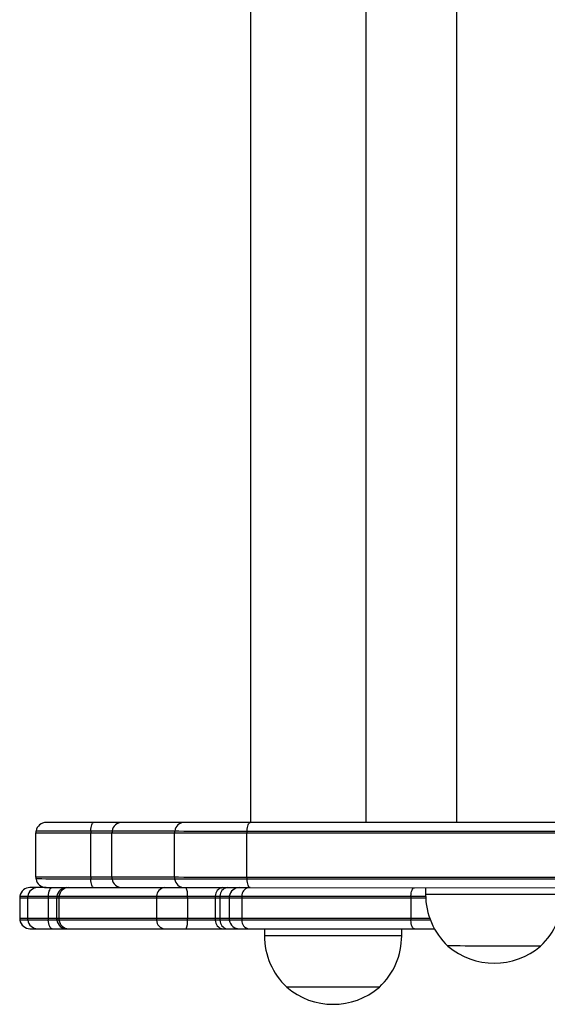
# Model space of a CAD drawing. Units: millimetres. Extents: x 96 to 3647, y 100 to 4113.
# Drawn here: x 1488 to 1642, y 1288 to 1575 of the extents above; entities that cross this region are included whole.
import ezdxf

# ---------------------------------------------------------------- set-up
doc = ezdxf.new("R2010")
doc.units = ezdxf.units.MM
doc.header["$LTSCALE"] = 20

msp = doc.modelspace()

# ---------------------------------------------------------------- linework, layer by layer
at = {"color": 7, "linetype": 'Continuous', "lineweight": 25}
for p, q in [((1555.21, 1712.36), (1555.17, 1341.44)), ((1588.87, 1341.43), (1588.91, 1712.36)), ((1615.21, 1712.36), (1615.17, 1341.43)), ((1535.93, 1341.44), (1517.7, 1341.45)), ((1671.48, 1341.41), (1555.06, 1341.44)), ((1492.68, 1325.46), (1492.68, 1338.46)), ((1508.66, 1325.45), (1508.66, 1338.45)), ((1514.82, 1325.45), (1514.83, 1338.45)), ((1514.83, 1338.45), (1533.05, 1338.45)), ((1514.87, 1338.95), (1533.09, 1338.95)), ((1533.05, 1325.45), (1533.05, 1338.45)), ((1554.15, 1325.44), (1554.16, 1338.44)), ((1554.16, 1338.44), (1670.58, 1338.41)), ((1554.17, 1338.94), (1670.59, 1338.91)), ((1533.05, 1325.45), (1514.82, 1325.45)), ((1533.09, 1324.95), (1514.86, 1324.95)), ((1670.57, 1325.41), (1554.15, 1325.44)), ((1670.59, 1324.91), (1554.17, 1324.94)), ((1517.7, 1322.45), (1535.92, 1322.44)), ((1555.05, 1322.44), (1671.47, 1322.41)), ((1606.19, 1322.43), (1606.19, 1320.43)), ((1487.95, 1319.46), (1487.95, 1313.46)), ((1490.26, 1319.46), (1490.26, 1313.46)), ((1496.28, 1319.45), (1496.28, 1313.45)), ((1498.71, 1319.45), (1498.71, 1313.45)), ((1499.35, 1319.45), (1499.35, 1313.45)), ((1527.79, 1319.45), (1527.79, 1313.45)), ((1536.81, 1319.44), (1536.81, 1313.44)), ((1544.9, 1319.44), (1544.9, 1313.44)), ((1546.26, 1319.44), (1546.26, 1313.44)), ((1548.96, 1319.44), (1548.96, 1313.44)), ((1552.63, 1319.44), (1552.63, 1313.44)), ((1601.89, 1319.43), (1601.89, 1313.43)), ((1559.23, 1310.44), (1559.23, 1308.44)), ((1599.23, 1308.43), (1599.23, 1310.43))]:
    msp.add_line(p, q, dxfattribs=at)
at = {"color": 7, "linetype": 'Continuous', "lineweight": 25, "flags": 128}
for points in [[(1509.48, 1341.45), (1506.92, 1341.45), (1504.52, 1341.45), (1502.32, 1341.45), (1500.38, 1341.45), (1498.74, 1341.45), (1497.42, 1341.45), (1496.46, 1341.45), (1495.88, 1341.45), (1495.68, 1341.45)], [(1508.67, 1338.95), (1508.71, 1339.46), (1508.77, 1339.94), (1508.85, 1340.37), (1508.95, 1340.74), (1509.07, 1341.05), (1509.2, 1341.27), (1509.34, 1341.41), (1509.48, 1341.45)], [(1517.7, 1341.45), (1517.18, 1341.45), (1516.49, 1341.45), (1515.64, 1341.45), (1514.64, 1341.45), (1513.5, 1341.45), (1512.25, 1341.45), (1510.9, 1341.45), (1509.48, 1341.45)], [(1555.06, 1341.44), (1551.74, 1341.44), (1548.61, 1341.44), (1545.71, 1341.44), (1543.07, 1341.44), (1540.74, 1341.44), (1538.76, 1341.44), (1537.14, 1341.44), (1535.93, 1341.44)], [(1554.17, 1338.94), (1554.21, 1339.45), (1554.28, 1339.93), (1554.37, 1340.36), (1554.48, 1340.73), (1554.6, 1341.03), (1554.75, 1341.26), (1554.9, 1341.39), (1555.06, 1341.44)], [(1492.68, 1338.46), (1492.87, 1338.46), (1493.41, 1338.46), (1494.32, 1338.46), (1495.56, 1338.45), (1497.13, 1338.45), (1498.98, 1338.45), (1501.1, 1338.45), (1503.45, 1338.45), (1505.98, 1338.45), (1508.66, 1338.45)], [(1492.72, 1338.96), (1492.91, 1338.96), (1493.45, 1338.96), (1494.36, 1338.96), (1495.6, 1338.95), (1497.16, 1338.95), (1499.01, 1338.95), (1501.13, 1338.95), (1503.47, 1338.95), (1506, 1338.95), (1508.67, 1338.95)], [(1492.72, 1338.96), (1492.91, 1338.96), (1493.45, 1338.96), (1494.36, 1338.96), (1495.6, 1338.95), (1497.16, 1338.95), (1499.01, 1338.95), (1501.13, 1338.95), (1503.47, 1338.95), (1506, 1338.95), (1508.67, 1338.95)], [(1508.66, 1338.45), (1509.73, 1338.45), (1510.74, 1338.45), (1511.67, 1338.45), (1512.53, 1338.45), (1513.28, 1338.45), (1513.92, 1338.45), (1514.44, 1338.45), (1514.83, 1338.45)], [(1508.67, 1338.95), (1509.74, 1338.95), (1510.76, 1338.95), (1511.7, 1338.95), (1512.56, 1338.95), (1513.31, 1338.95), (1513.95, 1338.95), (1514.48, 1338.95), (1514.87, 1338.95)], [(1508.67, 1338.95), (1509.74, 1338.95), (1510.76, 1338.95), (1511.7, 1338.95), (1512.56, 1338.95), (1513.31, 1338.95), (1513.95, 1338.95), (1514.48, 1338.95), (1514.87, 1338.95)], [(1533.05, 1338.45), (1534.22, 1338.45), (1535.74, 1338.44), (1537.59, 1338.44), (1539.75, 1338.44), (1542.19, 1338.44), (1544.88, 1338.44), (1547.8, 1338.44), (1550.9, 1338.44), (1554.16, 1338.44)], [(1533.09, 1338.95), (1534.26, 1338.95), (1535.78, 1338.94), (1537.62, 1338.94), (1539.78, 1338.94), (1542.21, 1338.94), (1544.91, 1338.94), (1547.82, 1338.94), (1550.92, 1338.94), (1554.17, 1338.94)], [(1533.09, 1338.95), (1534.26, 1338.95), (1535.78, 1338.94), (1537.62, 1338.94), (1539.78, 1338.94), (1542.21, 1338.94), (1544.91, 1338.94), (1547.82, 1338.94), (1550.92, 1338.94), (1554.17, 1338.94)], [(1508.66, 1325.45), (1505.98, 1325.45), (1503.45, 1325.45), (1501.1, 1325.45), (1498.98, 1325.45), (1497.12, 1325.45), (1495.56, 1325.45), (1494.31, 1325.46), (1493.41, 1325.46), (1492.86, 1325.46), (1492.68, 1325.46)], [(1508.67, 1324.95), (1506, 1324.95), (1503.47, 1324.95), (1501.12, 1324.95), (1499.01, 1324.95), (1497.16, 1324.95), (1495.6, 1324.95), (1494.35, 1324.96), (1493.45, 1324.96), (1492.9, 1324.96), (1492.72, 1324.96)], [(1508.67, 1324.95), (1506, 1324.95), (1503.47, 1324.95), (1501.12, 1324.95), (1499.01, 1324.95), (1497.16, 1324.95), (1495.6, 1324.95), (1494.35, 1324.96), (1493.45, 1324.96), (1492.9, 1324.96), (1492.72, 1324.96)], [(1514.82, 1325.45), (1514.43, 1325.45), (1513.91, 1325.45), (1513.27, 1325.45), (1512.52, 1325.45), (1511.67, 1325.45), (1510.73, 1325.45), (1509.72, 1325.45), (1508.66, 1325.45)], [(1514.86, 1324.95), (1514.47, 1324.95), (1513.95, 1324.95), (1513.31, 1324.95), (1512.55, 1324.95), (1511.7, 1324.95), (1510.75, 1324.95), (1509.74, 1324.95), (1508.67, 1324.95)], [(1509.48, 1322.45), (1509.34, 1322.5), (1509.2, 1322.63), (1509.07, 1322.86), (1508.95, 1323.16), (1508.85, 1323.53), (1508.77, 1323.97), (1508.71, 1324.44), (1508.67, 1324.95)], [(1514.86, 1324.95), (1514.47, 1324.95), (1513.95, 1324.95), (1513.31, 1324.95), (1512.55, 1324.95), (1511.7, 1324.95), (1510.75, 1324.95), (1509.74, 1324.95), (1508.67, 1324.95)], [(1554.15, 1325.44), (1550.9, 1325.44), (1547.79, 1325.44), (1544.88, 1325.44), (1542.18, 1325.44), (1539.74, 1325.44), (1537.58, 1325.44), (1535.74, 1325.44), (1534.22, 1325.45), (1533.05, 1325.45)], [(1554.17, 1324.94), (1550.92, 1324.94), (1547.81, 1324.94), (1544.9, 1324.94), (1542.21, 1324.94), (1539.77, 1324.94), (1537.62, 1324.94), (1535.77, 1324.94), (1534.26, 1324.95), (1533.09, 1324.95)], [(1554.17, 1324.94), (1550.92, 1324.94), (1547.81, 1324.94), (1544.9, 1324.94), (1542.21, 1324.94), (1539.77, 1324.94), (1537.62, 1324.94), (1535.77, 1324.94), (1534.26, 1324.95), (1533.09, 1324.95)], [(1555.05, 1322.44), (1554.89, 1322.49), (1554.74, 1322.62), (1554.6, 1322.85), (1554.47, 1323.15), (1554.36, 1323.52), (1554.27, 1323.95), (1554.21, 1324.43), (1554.17, 1324.94)], [(1493.22, 1322.46), (1492.23, 1322.46), (1491.52, 1322.46), (1491.1, 1322.46), (1490.95, 1322.46)], [(1495.68, 1322.45), (1495.23, 1322.45), (1494.64, 1322.46), (1494.14, 1322.46), (1493.73, 1322.46), (1493.42, 1322.46), (1493.22, 1322.46)], [(1495.68, 1322.45), (1495.87, 1322.45), (1496.46, 1322.45), (1497.42, 1322.45), (1498.73, 1322.45), (1500.38, 1322.45), (1502.32, 1322.45), (1504.51, 1322.45), (1506.92, 1322.45), (1509.48, 1322.45)], [(1496.3, 1319.95), (1496.35, 1320.46), (1496.43, 1320.94), (1496.55, 1321.37), (1496.69, 1321.75), (1496.85, 1322.05), (1497.04, 1322.27), (1497.23, 1322.41), (1497.44, 1322.45)], [(1509.48, 1322.45), (1510.9, 1322.45), (1512.24, 1322.45), (1513.5, 1322.45), (1514.63, 1322.45), (1515.63, 1322.45), (1516.49, 1322.45), (1517.18, 1322.45), (1517.7, 1322.45)], [(1535.92, 1322.44), (1537.14, 1322.44), (1538.75, 1322.44), (1540.74, 1322.44), (1543.06, 1322.44), (1545.7, 1322.44), (1548.61, 1322.44), (1551.74, 1322.44), (1555.05, 1322.44)], [(1601.9, 1319.93), (1601.95, 1320.44), (1602.03, 1320.91), (1602.13, 1321.35), (1602.27, 1321.72), (1602.42, 1322.02), (1602.59, 1322.25), (1602.77, 1322.38), (1602.95, 1322.43)], [(1488, 1319.96), (1488.14, 1319.96), (1488.57, 1319.96), (1489.3, 1319.96), (1490.3, 1319.96)], [(1488, 1319.96), (1488.14, 1319.96), (1488.57, 1319.96), (1489.3, 1319.96), (1490.3, 1319.96)], [(1490.26, 1319.46), (1490.55, 1319.46), (1490.98, 1319.46), (1491.56, 1319.46), (1492.29, 1319.46), (1493.13, 1319.46), (1494.09, 1319.46), (1495.14, 1319.45), (1496.28, 1319.45)], [(1490.3, 1319.96), (1490.59, 1319.96), (1491.02, 1319.96), (1491.6, 1319.96), (1492.32, 1319.96), (1493.16, 1319.96), (1494.11, 1319.96), (1495.17, 1319.95), (1496.3, 1319.95)], [(1490.3, 1319.96), (1490.59, 1319.96), (1491.02, 1319.96), (1491.6, 1319.96), (1492.32, 1319.96), (1493.16, 1319.96), (1494.11, 1319.96), (1495.17, 1319.95), (1496.3, 1319.95)], [(1496.3, 1319.95), (1497.3, 1319.95), (1498.23, 1319.95), (1498.75, 1319.95)], [(1496.3, 1319.95), (1497.3, 1319.95), (1498.23, 1319.95), (1498.75, 1319.95)], [(1498.75, 1319.95), (1498.81, 1319.95), (1499.02, 1319.95), (1499.39, 1319.95)], [(1498.75, 1319.95), (1498.81, 1319.95), (1499.02, 1319.95), (1499.39, 1319.95)], [(1499.35, 1319.45), (1502.01, 1319.45), (1504.94, 1319.45), (1508.13, 1319.45), (1511.57, 1319.45), (1515.27, 1319.45), (1519.21, 1319.45), (1523.38, 1319.45), (1527.79, 1319.45)], [(1499.39, 1319.95), (1502.05, 1319.95), (1504.98, 1319.95), (1508.17, 1319.95), (1511.61, 1319.95), (1515.3, 1319.95), (1519.24, 1319.95), (1523.42, 1319.95), (1527.83, 1319.95)], [(1499.39, 1319.95), (1502.05, 1319.95), (1504.98, 1319.95), (1508.17, 1319.95), (1511.61, 1319.95), (1515.3, 1319.95), (1519.24, 1319.95), (1523.42, 1319.95), (1527.83, 1319.95)], [(1527.79, 1319.45), (1528.65, 1319.45), (1529.63, 1319.45), (1530.69, 1319.45), (1531.84, 1319.45), (1533.04, 1319.45), (1534.28, 1319.45), (1535.55, 1319.45), (1536.81, 1319.44)], [(1527.83, 1319.95), (1528.68, 1319.95), (1529.65, 1319.95), (1530.71, 1319.95), (1531.85, 1319.95), (1533.05, 1319.95), (1534.29, 1319.95), (1535.55, 1319.95), (1536.81, 1319.94)], [(1527.83, 1319.95), (1528.68, 1319.95), (1529.65, 1319.95), (1530.71, 1319.95), (1531.85, 1319.95), (1533.05, 1319.95), (1534.29, 1319.95), (1535.55, 1319.95), (1536.81, 1319.94)], [(1536.81, 1319.94), (1537.92, 1319.94), (1539.03, 1319.94), (1540.13, 1319.94), (1541.2, 1319.94), (1542.23, 1319.94), (1543.2, 1319.94), (1544.11, 1319.94), (1544.93, 1319.94)], [(1536.81, 1319.94), (1537.92, 1319.94), (1539.03, 1319.94), (1540.13, 1319.94), (1541.2, 1319.94), (1542.23, 1319.94), (1543.2, 1319.94), (1544.11, 1319.94), (1544.93, 1319.94)], [(1536.81, 1319.44), (1537.92, 1319.44), (1539.02, 1319.44), (1540.12, 1319.44), (1541.18, 1319.44), (1542.21, 1319.44), (1543.18, 1319.44), (1544.08, 1319.44), (1544.9, 1319.44)], [(1544.9, 1319.44), (1545.07, 1319.44), (1545.24, 1319.44), (1545.41, 1319.44), (1545.58, 1319.44), (1545.75, 1319.44), (1545.92, 1319.44), (1546.09, 1319.44), (1546.26, 1319.44)], [(1544.93, 1319.94), (1545.1, 1319.94), (1545.27, 1319.94), (1545.44, 1319.94), (1545.61, 1319.94), (1545.78, 1319.94), (1545.95, 1319.94), (1546.12, 1319.94), (1546.29, 1319.94)], [(1544.93, 1319.94), (1545.1, 1319.94), (1545.27, 1319.94), (1545.44, 1319.94), (1545.61, 1319.94), (1545.78, 1319.94), (1545.95, 1319.94), (1546.12, 1319.94), (1546.29, 1319.94)], [(1546.29, 1319.94), (1547.03, 1319.94), (1547.68, 1319.94), (1548.22, 1319.94), (1548.64, 1319.94), (1548.94, 1319.94), (1549, 1319.94)], [(1546.29, 1319.94), (1547.03, 1319.94), (1547.68, 1319.94), (1548.22, 1319.94), (1548.64, 1319.94), (1548.94, 1319.94), (1549, 1319.94)], [(1549, 1319.94), (1549.08, 1319.94), (1549.32, 1319.94), (1549.71, 1319.94), (1550.25, 1319.94), (1550.93, 1319.94), (1551.73, 1319.94), (1552.66, 1319.94)], [(1549, 1319.94), (1549.08, 1319.94), (1549.32, 1319.94), (1549.71, 1319.94), (1550.25, 1319.94), (1550.93, 1319.94), (1551.73, 1319.94), (1552.66, 1319.94)], [(1552.63, 1319.44), (1558.25, 1319.44), (1564.04, 1319.44), (1569.99, 1319.44), (1576.1, 1319.44), (1582.36, 1319.43), (1588.75, 1319.43), (1595.26, 1319.43), (1601.89, 1319.43)], [(1552.66, 1319.94), (1558.27, 1319.94), (1564.06, 1319.94), (1570.02, 1319.94), (1576.13, 1319.94), (1582.38, 1319.93), (1588.77, 1319.93), (1595.28, 1319.93), (1601.9, 1319.93)], [(1552.66, 1319.94), (1558.27, 1319.94), (1564.06, 1319.94), (1570.02, 1319.94), (1576.13, 1319.94), (1582.38, 1319.93), (1588.77, 1319.93), (1595.28, 1319.93), (1601.9, 1319.93)], [(1601.9, 1319.93), (1603.11, 1319.93), (1604.35, 1319.93), (1605.61, 1319.93), (1606.2, 1319.93)], [(1601.9, 1319.93), (1603.11, 1319.93), (1604.35, 1319.93), (1605.61, 1319.93), (1606.2, 1319.93)], [(1490.3, 1312.96), (1489.29, 1312.96), (1488.57, 1312.96), (1488.14, 1312.96), (1487.99, 1312.96)], [(1490.3, 1312.96), (1489.29, 1312.96), (1488.57, 1312.96), (1488.14, 1312.96), (1487.99, 1312.96)], [(1496.28, 1313.45), (1495.14, 1313.45), (1494.09, 1313.46), (1493.13, 1313.46), (1492.28, 1313.46), (1491.56, 1313.46), (1490.98, 1313.46), (1490.54, 1313.46), (1490.26, 1313.46)], [(1496.29, 1312.95), (1495.16, 1312.95), (1494.11, 1312.96), (1493.16, 1312.96), (1492.32, 1312.96), (1491.6, 1312.96), (1491.02, 1312.96), (1490.58, 1312.96), (1490.3, 1312.96)], [(1496.29, 1312.95), (1495.16, 1312.95), (1494.11, 1312.96), (1493.16, 1312.96), (1492.32, 1312.96), (1491.6, 1312.96), (1491.02, 1312.96), (1490.58, 1312.96), (1490.3, 1312.96)], [(1497.43, 1310.45), (1497.23, 1310.5), (1497.04, 1310.64), (1496.85, 1310.86), (1496.69, 1311.16), (1496.54, 1311.54), (1496.43, 1311.97), (1496.34, 1312.45), (1496.29, 1312.95)], [(1498.75, 1312.95), (1498.23, 1312.95), (1497.29, 1312.95), (1496.29, 1312.95)], [(1498.75, 1312.95), (1498.23, 1312.95), (1497.29, 1312.95), (1496.29, 1312.95)], [(1499.39, 1312.95), (1499.02, 1312.95), (1498.81, 1312.95), (1498.75, 1312.95)], [(1499.39, 1312.95), (1499.02, 1312.95), (1498.81, 1312.95), (1498.75, 1312.95)], [(1527.79, 1313.45), (1523.38, 1313.45), (1519.21, 1313.45), (1515.27, 1313.45), (1511.57, 1313.45), (1508.13, 1313.45), (1504.94, 1313.45), (1502.01, 1313.45), (1499.35, 1313.45)], [(1527.82, 1312.95), (1523.42, 1312.95), (1519.24, 1312.95), (1515.3, 1312.95), (1511.61, 1312.95), (1508.16, 1312.95), (1504.98, 1312.95), (1502.05, 1312.95), (1499.39, 1312.95)], [(1527.82, 1312.95), (1523.42, 1312.95), (1519.24, 1312.95), (1515.3, 1312.95), (1511.61, 1312.95), (1508.16, 1312.95), (1504.98, 1312.95), (1502.05, 1312.95), (1499.39, 1312.95)], [(1536.81, 1313.44), (1535.55, 1313.45), (1534.28, 1313.45), (1533.04, 1313.45), (1531.84, 1313.45), (1530.69, 1313.45), (1529.63, 1313.45), (1528.65, 1313.45), (1527.79, 1313.45)], [(1536.8, 1312.94), (1535.55, 1312.95), (1534.29, 1312.95), (1533.05, 1312.95), (1531.85, 1312.95), (1530.71, 1312.95), (1529.65, 1312.95), (1528.68, 1312.95), (1527.82, 1312.95)], [(1536.8, 1312.94), (1535.55, 1312.95), (1534.29, 1312.95), (1533.05, 1312.95), (1531.85, 1312.95), (1530.71, 1312.95), (1529.65, 1312.95), (1528.68, 1312.95), (1527.82, 1312.95)], [(1544.93, 1312.94), (1544.1, 1312.94), (1543.2, 1312.94), (1542.22, 1312.94), (1541.19, 1312.94), (1540.12, 1312.94), (1539.03, 1312.94), (1537.91, 1312.94), (1536.8, 1312.94)], [(1544.93, 1312.94), (1544.1, 1312.94), (1543.2, 1312.94), (1542.22, 1312.94), (1541.19, 1312.94), (1540.12, 1312.94), (1539.03, 1312.94), (1537.91, 1312.94), (1536.8, 1312.94)], [(1544.9, 1313.44), (1544.08, 1313.44), (1543.18, 1313.44), (1542.21, 1313.44), (1541.18, 1313.44), (1540.11, 1313.44), (1539.02, 1313.44), (1537.91, 1313.44), (1536.81, 1313.44)], [(1546.26, 1313.44), (1546.09, 1313.44), (1545.92, 1313.44), (1545.75, 1313.44), (1545.58, 1313.44), (1545.41, 1313.44), (1545.24, 1313.44), (1545.07, 1313.44), (1544.9, 1313.44)], [(1546.29, 1312.94), (1546.12, 1312.94), (1545.95, 1312.94), (1545.78, 1312.94), (1545.61, 1312.94), (1545.44, 1312.94), (1545.27, 1312.94), (1545.1, 1312.94), (1544.93, 1312.94)], [(1546.29, 1312.94), (1546.12, 1312.94), (1545.95, 1312.94), (1545.78, 1312.94), (1545.61, 1312.94), (1545.44, 1312.94), (1545.27, 1312.94), (1545.1, 1312.94), (1544.93, 1312.94)], [(1549, 1312.94), (1548.94, 1312.94), (1548.64, 1312.94), (1548.21, 1312.94), (1547.68, 1312.94), (1547.03, 1312.94), (1546.29, 1312.94)], [(1549, 1312.94), (1548.94, 1312.94), (1548.64, 1312.94), (1548.21, 1312.94), (1547.68, 1312.94), (1547.03, 1312.94), (1546.29, 1312.94)], [(1552.65, 1312.94), (1551.73, 1312.94), (1550.92, 1312.94), (1550.25, 1312.94), (1549.71, 1312.94), (1549.32, 1312.94), (1549.08, 1312.94), (1549, 1312.94)], [(1552.65, 1312.94), (1551.73, 1312.94), (1550.92, 1312.94), (1550.25, 1312.94), (1549.71, 1312.94), (1549.32, 1312.94), (1549.08, 1312.94), (1549, 1312.94)], [(1601.89, 1313.43), (1595.26, 1313.43), (1588.75, 1313.43), (1582.36, 1313.43), (1576.1, 1313.44), (1569.99, 1313.44), (1564.04, 1313.44), (1558.25, 1313.44), (1552.63, 1313.44)], [(1601.9, 1312.93), (1595.28, 1312.93), (1588.77, 1312.93), (1582.38, 1312.93), (1576.12, 1312.94), (1570.02, 1312.94), (1564.06, 1312.94), (1558.27, 1312.94), (1552.65, 1312.94)], [(1601.9, 1312.93), (1595.28, 1312.93), (1588.77, 1312.93), (1582.38, 1312.93), (1576.12, 1312.94), (1570.02, 1312.94), (1564.06, 1312.94), (1558.27, 1312.94), (1552.65, 1312.94)], [(1602.95, 1310.43), (1602.76, 1310.47), (1602.58, 1310.61), (1602.41, 1310.83), (1602.26, 1311.14), (1602.13, 1311.51), (1602.03, 1311.94), (1601.95, 1312.42), (1601.9, 1312.93)], [(1607.61, 1312.93), (1606.86, 1312.93), (1605.61, 1312.93), (1604.35, 1312.93), (1603.11, 1312.93), (1601.9, 1312.93)], [(1607.61, 1312.93), (1606.86, 1312.93), (1605.61, 1312.93), (1604.35, 1312.93), (1603.11, 1312.93), (1601.9, 1312.93)], [(1490.95, 1310.46), (1491.09, 1310.46), (1491.52, 1310.46), (1492.23, 1310.46), (1493.22, 1310.46)], [(1493.22, 1310.46), (1493.42, 1310.46), (1493.72, 1310.46), (1494.13, 1310.46), (1494.64, 1310.46), (1495.23, 1310.45), (1495.9, 1310.45), (1496.64, 1310.45), (1497.43, 1310.45)], [(1497.43, 1310.45), (1498.74, 1310.45), (1499.96, 1310.45), (1501.09, 1310.45), (1501.7, 1310.45)], [(1501.7, 1310.45), (1501.75, 1310.45), (1501.9, 1310.45), (1502.16, 1310.45)], [(1502.16, 1310.45), (1504.77, 1310.45), (1507.65, 1310.45), (1510.78, 1310.45), (1514.17, 1310.45), (1517.8, 1310.45), (1521.67, 1310.45), (1525.78, 1310.45), (1530.11, 1310.45)], [(1530.11, 1310.45), (1530.72, 1310.45), (1531.4, 1310.45), (1532.14, 1310.45), (1532.94, 1310.45), (1533.79, 1310.45), (1534.66, 1310.45), (1535.54, 1310.45), (1536.43, 1310.44)], [(1536.43, 1310.44), (1537.87, 1310.44), (1539.32, 1310.44), (1540.76, 1310.44), (1542.16, 1310.44), (1543.5, 1310.44), (1544.77, 1310.44), (1545.96, 1310.44), (1547.03, 1310.44)], [(1547.03, 1310.44), (1547.2, 1310.44), (1547.37, 1310.44), (1547.53, 1310.44), (1547.7, 1310.44), (1547.86, 1310.44), (1548.03, 1310.44), (1548.2, 1310.44), (1548.37, 1310.44)], [(1548.37, 1310.44), (1549.34, 1310.44), (1550.18, 1310.44), (1550.88, 1310.44), (1551.43, 1310.44), (1551.82, 1310.44), (1551.96, 1310.44)], [(1551.96, 1310.44), (1552.01, 1310.44), (1552.18, 1310.44), (1552.45, 1310.44), (1552.83, 1310.44), (1553.31, 1310.44), (1553.88, 1310.44), (1554.53, 1310.44)], [(1554.53, 1310.44), (1560.05, 1310.44), (1565.74, 1310.44), (1571.6, 1310.44), (1577.6, 1310.43), (1583.75, 1310.43), (1590.03, 1310.43), (1596.43, 1310.43), (1602.95, 1310.43)], [(1602.95, 1310.43), (1603.79, 1310.43), (1604.67, 1310.43), (1605.55, 1310.43), (1606.44, 1310.43), (1607.3, 1310.43), (1608.14, 1310.43), (1608.79, 1310.43)], [(1639.69, 1305.42), (1639.62, 1305.42), (1639.21, 1305.42), (1638.45, 1305.42), (1637.36, 1305.42), (1635.96, 1305.42), (1634.29, 1305.42), (1632.4, 1305.42), (1630.34, 1305.42), (1628.17, 1305.42), (1625.95, 1305.42), (1623.73, 1305.42), (1621.58, 1305.42), (1619.55, 1305.42), (1617.71, 1305.42), (1616.09, 1305.43), (1614.76, 1305.43), (1613.73, 1305.43), (1613.04, 1305.43), (1612.72, 1305.43), (1612.69, 1305.43)], [(1626.18, 1305.42), (1623.96, 1305.42), (1621.8, 1305.42), (1619.76, 1305.42), (1617.89, 1305.42), (1616.25, 1305.43), (1614.88, 1305.43), (1613.82, 1305.43), (1613.1, 1305.43), (1612.73, 1305.43), (1612.69, 1305.43)], [(1639.69, 1305.42), (1639.64, 1305.42), (1639.27, 1305.42), (1638.55, 1305.42), (1637.49, 1305.42), (1636.12, 1305.42), (1634.48, 1305.42), (1632.61, 1305.42), (1630.57, 1305.42), (1628.41, 1305.42), (1626.18, 1305.42)], [(1592.73, 1293.43), (1592.66, 1293.43), (1592.25, 1293.43), (1591.49, 1293.43), (1590.4, 1293.43), (1588.99, 1293.43), (1587.33, 1293.43), (1585.44, 1293.43), (1583.38, 1293.43), (1581.21, 1293.43), (1578.99, 1293.43), (1576.77, 1293.43), (1574.62, 1293.44), (1572.59, 1293.44), (1570.75, 1293.44), (1569.13, 1293.44), (1567.8, 1293.44), (1566.77, 1293.44), (1566.08, 1293.44), (1565.76, 1293.44), (1565.73, 1293.44)], [(1579.22, 1293.43), (1577, 1293.43), (1574.84, 1293.44), (1572.8, 1293.44), (1570.93, 1293.44), (1569.29, 1293.44), (1567.92, 1293.44), (1566.86, 1293.44), (1566.14, 1293.44), (1565.77, 1293.44), (1565.73, 1293.44)], [(1592.73, 1293.43), (1592.68, 1293.43), (1592.31, 1293.43), (1591.59, 1293.43), (1590.53, 1293.43), (1589.16, 1293.43), (1587.52, 1293.43), (1585.65, 1293.43), (1583.61, 1293.43), (1581.45, 1293.43), (1579.22, 1293.43)]]:
    msp.add_lwpolyline(points, dxfattribs=at)
at = {"color": 8, "linetype": 'Continuous', "lineweight": 25, "flags": 128}
for points in [[(1626.19, 1320.42), (1623.52, 1320.42), (1620.9, 1320.42), (1618.38, 1320.42), (1616, 1320.43), (1613.79, 1320.43), (1611.81, 1320.43), (1610.09, 1320.43), (1608.65, 1320.43), (1607.53, 1320.43), (1606.74, 1320.43), (1606.29, 1320.43), (1606.19, 1320.43)], [(1646.19, 1320.42), (1646.09, 1320.42), (1645.65, 1320.42), (1644.85, 1320.42), (1643.73, 1320.42), (1642.29, 1320.42), (1640.56, 1320.42), (1638.58, 1320.42), (1636.38, 1320.42), (1634, 1320.42), (1631.47, 1320.42), (1628.85, 1320.42), (1626.19, 1320.42)], [(1487.95, 1319.46), (1488.1, 1319.46), (1488.53, 1319.46), (1489.25, 1319.46), (1490.26, 1319.46)], [(1496.28, 1319.45), (1497.28, 1319.45), (1498.21, 1319.45), (1498.71, 1319.45)], [(1498.71, 1319.45), (1498.77, 1319.45), (1498.98, 1319.45), (1499.35, 1319.45)], [(1546.26, 1319.44), (1547, 1319.44), (1547.64, 1319.44), (1548.18, 1319.44), (1548.6, 1319.44), (1548.9, 1319.44), (1548.96, 1319.44)], [(1548.96, 1319.44), (1549.04, 1319.44), (1549.28, 1319.44), (1549.67, 1319.44), (1550.21, 1319.44), (1550.89, 1319.44), (1551.7, 1319.44), (1552.63, 1319.44)], [(1601.89, 1319.43), (1603.1, 1319.43), (1604.35, 1319.43), (1605.61, 1319.43), (1606.22, 1319.43)], [(1490.26, 1313.46), (1489.25, 1313.46), (1488.53, 1313.46), (1488.1, 1313.46), (1487.95, 1313.46)], [(1498.71, 1313.45), (1498.21, 1313.45), (1497.27, 1313.45), (1496.28, 1313.45)], [(1499.35, 1313.45), (1498.98, 1313.45), (1498.76, 1313.45), (1498.71, 1313.45)], [(1548.96, 1313.44), (1548.9, 1313.44), (1548.6, 1313.44), (1548.18, 1313.44), (1547.64, 1313.44), (1547, 1313.44), (1546.26, 1313.44)], [(1552.63, 1313.44), (1551.7, 1313.44), (1550.89, 1313.44), (1550.21, 1313.44), (1549.67, 1313.44), (1549.28, 1313.44), (1549.04, 1313.44), (1548.96, 1313.44)], [(1607.42, 1313.43), (1606.87, 1313.43), (1605.61, 1313.43), (1604.34, 1313.43), (1603.1, 1313.43), (1601.89, 1313.43)], [(1579.23, 1308.43), (1576.56, 1308.43), (1573.94, 1308.44), (1571.42, 1308.44), (1569.03, 1308.44), (1566.83, 1308.44), (1564.85, 1308.44), (1563.13, 1308.44), (1561.69, 1308.44), (1560.57, 1308.44), (1559.77, 1308.44), (1559.33, 1308.44), (1559.23, 1308.44)], [(1599.23, 1308.43), (1599.13, 1308.43), (1598.68, 1308.43), (1597.89, 1308.43), (1596.77, 1308.43), (1595.33, 1308.43), (1593.6, 1308.43), (1591.62, 1308.43), (1589.42, 1308.43), (1587.03, 1308.43), (1584.51, 1308.43), (1581.89, 1308.43), (1579.23, 1308.43)]]:
    msp.add_lwpolyline(points, dxfattribs=at)
at = {"color": 7, "linetype": 'Continuous', "lineweight": 25}
for centre, radius, start, end in [((1495.68, 1338.45), 3, 89.9859, 170.3919), ((1517.75, 1338.54), 2.91, 90.9592, 171.8192), ((1535.98, 1338.53), 2.91, 90.9592, 171.8192), ((1495.68, 1338.45), 3, 170.3919, 179.9859), ((1519.55, 1338.45), 10.89, 177.3524, 179.9843), ((1517.96, 1338.45), 3.13, 170.7903, 179.9815), ((1536.18, 1338.44), 3.13, 170.7903, 179.9815), ((1564.03, 1338.44), 9.87, 177.1009, 180.0038), ((1495.68, 1325.45), 3, 179.9859, 189.58), ((1495.68, 1325.45), 3, 189.58, 269.9859), ((1519.51, 1325.45), 10.85, 179.9775, 182.6176), ((1517.95, 1325.45), 3.13, 179.9777, 189.1821), ((1517.75, 1325.36), 2.91, 188.1535, 269.0118), ((1536.17, 1325.44), 3.12, 179.9797, 189.1937), ((1535.97, 1325.36), 2.91, 188.1528, 269.0125), ((1564.17, 1325.44), 10.02, 179.99, 182.8508), ((1490.95, 1319.46), 3, 89.9859, 170.3919), ((1493.24, 1319.48), 2.97, 90.2826, 170.8408), ((1501.71, 1319.45), 3, 89.9859, 170.3919), ((1502.24, 1319.59), 2.87, 91.5502, 172.6229), ((1530.42, 1319.87), 2.59, 96.6917, 178.3098), ((1531.93, 1320.49), 4.91, 353.6625, 23.5041), ((1547.44, 1319.97), 2.51, 99.3035, 180.5127), ((1548.79, 1319.98), 2.5, 99.6687, 180.7918), ((1551.96, 1319.44), 3, 89.9859, 170.3919), ((1555.08, 1320.07), 2.43, 103.1463, 183.1475), ((1626.75, 1320.42), 20.56, 179.9859, 226.8433), ((1625.63, 1320.42), 20.56, 313.1286, 359.9859), ((1490.95, 1319.46), 3, 170.3919, 179.9859), ((1493.3, 1319.46), 3.04, 170.514, 179.9864), ((1503.97, 1319.45), 7.69, 176.2713, 180.0007), ((1501.71, 1319.45), 3, 170.3919, 179.9859), ((1502.56, 1319.45), 3.21, 171.018, 179.9846), ((1531.67, 1319.45), 3.87, 172.5598, 179.9784), ((1513.95, 1319.45), 22.86, 359.9743, 1.2278), ((1549.09, 1319.44), 4.19, 173.1429, 179.994), ((1550.49, 1319.44), 4.23, 173.214, 180.0047), ((1551.96, 1319.44), 3, 170.3919, 179.9859), ((1557.35, 1319.44), 4.72, 173.9036, 179.9823), ((1610.27, 1319.43), 8.38, 176.5765, 179.9957), ((1490.95, 1313.46), 3, 179.9859, 189.58), ((1490.95, 1313.46), 3, 189.58, 269.9859), ((1493.3, 1313.46), 3.04, 179.9871, 189.4576), ((1493.24, 1313.43), 2.97, 189.1322, 269.6877), ((1503.96, 1313.45), 7.69, 179.9718, 183.7016), ((1501.71, 1313.45), 3, 179.9859, 189.58), ((1501.71, 1313.45), 3, 189.58, 269.9859), ((1502.55, 1313.45), 3.2, 179.9792, 188.977), ((1502.24, 1313.32), 2.87, 187.3477, 268.4228), ((1531.65, 1313.45), 3.86, 179.9715, 187.4218), ((1530.42, 1313.02), 2.59, 181.6626, 263.2789), ((1531.93, 1312.4), 4.91, 336.46, 6.3161), ((1513.96, 1313.45), 22.85, 358.7448, 359.9984), ((1549.1, 1313.44), 4.2, 179.9884, 186.8198), ((1547.44, 1312.92), 2.51, 179.4607, 260.6683), ((1550.49, 1313.44), 4.23, 179.9687, 186.7578), ((1548.79, 1312.91), 2.5, 179.1808, 260.3035), ((1551.96, 1313.44), 3, 179.9859, 189.58), ((1551.96, 1313.44), 3, 189.58, 269.9859), ((1557.35, 1313.44), 4.72, 179.9901, 186.0696), ((1555.08, 1312.81), 2.43, 176.8264, 256.8237), ((1610.32, 1313.43), 8.43, 179.9865, 183.3865), ((1579.79, 1308.43), 20.56, 179.9859, 226.8433), ((1578.67, 1308.43), 20.56, 313.1286, 359.9859), ((1626.19, 1321.15), 20.73, 229.3397, 310.6322), ((1579.23, 1309.16), 20.73, 229.3397, 310.6322)]:
    msp.add_arc(centre, radius, start, end, dxfattribs=at)

doc.saveas('drawing.dxf')
